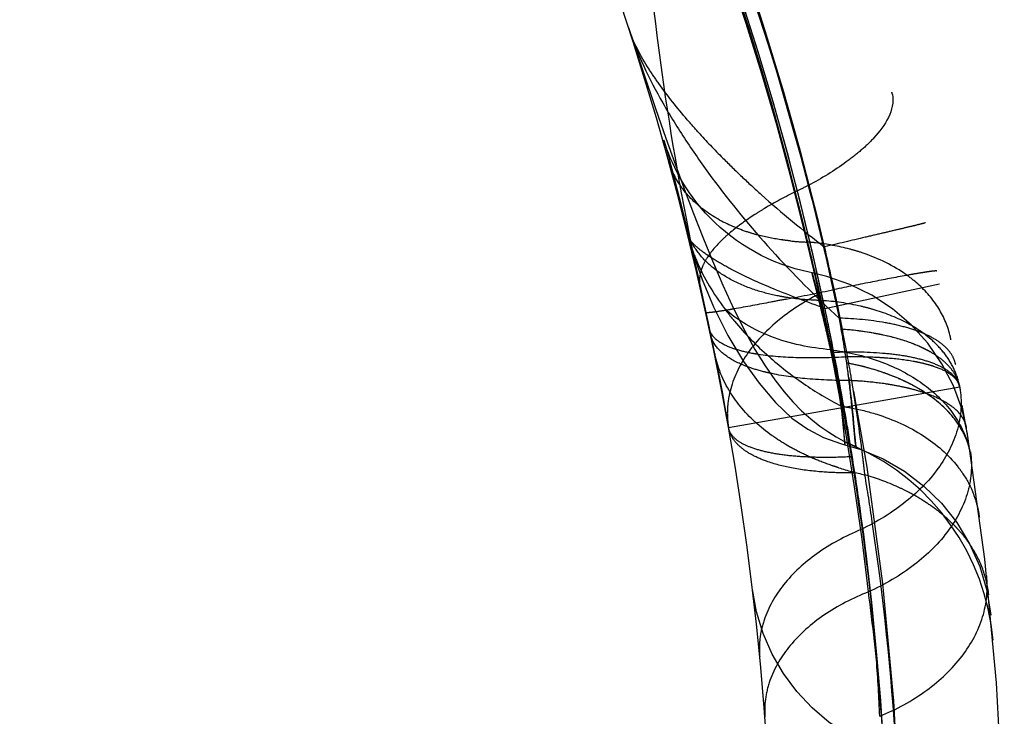
# Model space of a CAD drawing. Units: millimetres. Extents: x 0 to 420, y 0 to 297.
# Drawn here: x 184 to 186, y 177 to 178 of the extents above; entities that cross this region are included whole.
import ezdxf

# ---------------------------------------------------------------- set-up
doc = ezdxf.new("R2010")
doc.units = ezdxf.units.MM
doc.header["$LTSCALE"] = 23.1
doc.linetypes.add('DOT', pattern=[0.2, 0.1, -0.1])
doc.linetypes.add('HIDDEN', pattern=[0.2, 0.1, -0.1])
doc.layers.get('0').update_dxf_attribs({"linetype": 'CONTINUOUS'})
for name, color, linetype in [('607357211-000_CL', 7, 'CONTINUOUS'), ('607357211-000_HL', 7, 'CONTINUOUS'), ('DEFAULT_2', 6, 'HIDDEN')]:
    doc.layers.add(name, color=color, linetype=linetype)

msp = doc.modelspace()

# ---------------------------------------------------------------- linework, layer by layer
at = {"color": 9, "linetype": 'DOT'}
for p, q in [((185.626, 177.9054), (185.6259, 177.9058)), ((185.9762, 177.7183), (186.2694, 177.7809)), ((186.3209, 177.5169), (186.0254, 177.4648))]:
    msp.add_line(p, q, dxfattribs=at)
for centre, radius, start, end in [((178.6724, 176.1738), 7.4967, 11.69589, 30.77431), ((178.6823, 176.17), 7.4896, 352.61016, 29.53352), ((178.6376, 176.1597), 7.5023, 11.99062, 28.40261), ((178.6427, 176.151), 7.4924, 6.4565, 23.02441), ((184.2651, 177.366), 1.7784, 9.685, 10.6115)]:
    msp.add_arc(centre, radius, start, end, dxfattribs=at)
for points, knots in [([(185.4738, 178.4366), (185.4958, 178.3695), (185.5432, 178.2711), (185.6204, 178.146), (185.7103, 178.0181), (185.8384, 177.8633), (185.9525, 177.7483), (186.013, 177.693)], [0, 0, 0, 0, 0.228766, 0.350462, 0.476192, 0.734707, 1, 1, 1, 1]), ([(185.9762, 177.7184), (185.9321, 177.7344), (185.8505, 177.7641), (185.7563, 177.8069), (185.6954, 177.8411), (185.6618, 177.8636), (185.6383, 177.8836), (185.6278, 177.8984), (185.626, 177.9054)], [0, 0, 0, 0, 0.349574, 0.64674, 0.769127, 0.869998, 0.946666, 1, 1, 1, 1]), ([(186.0452, 177.339), (186.0394, 177.3715), (186.0279, 177.4343), (186.0103, 177.5241), (185.9954, 177.5934), (185.9839, 177.6436), (185.9761, 177.6767), (185.9689, 177.7064), (185.9624, 177.7327), (185.9568, 177.7552), (185.9527, 177.7716), (185.9499, 177.7828), (185.9481, 177.7896), (185.9467, 177.7954), (185.9455, 177.8002), (185.9446, 177.8039), (185.944, 177.8063), (185.9437, 177.8077), (185.9435, 177.8084), (185.9435, 177.8088), (185.9433, 177.809), (185.9434, 177.809)], [0, 0, 0, 0, 0.206085, 0.398146, 0.570618, 0.648058, 0.71895, 0.782775, 0.839065, 0.887458, 0.927606, 0.944478, 0.959158, 0.971605, 0.9818, 0.98974, 0.995422, 0.997414, 0.998842, 0.999703, 1, 1, 1, 1]), ([(185.9614, 177.7554), (185.9233, 177.7359), (185.8543, 177.6915), (185.7741, 177.6067), (185.7348, 177.525), (185.7252, 177.4597), (185.7273, 177.428), (185.73, 177.4127)], [0, 0, 0, 0, 0.291256, 0.553416, 0.785895, 0.894287, 1, 1, 1, 1]), ([(185.9978, 177.6063), (185.9962, 177.6154), (185.9896, 177.6529), (185.9823, 177.6902), (185.9763, 177.7183)], [0, 0, 0, 0, 0.244313, 1, 1, 1, 1]), ([(186.3106, 177.574), (186.309, 177.5824), (186.3023, 177.5996), (186.2832, 177.6221), (186.2558, 177.6416), (186.2206, 177.6583), (186.178, 177.6721), (186.1086, 177.687), (186.0525, 177.692), (186.0134, 177.6935)], [0, 0, 0, 0, 0.075932, 0.159861, 0.257478, 0.371742, 0.503753, 0.65327, 1, 1, 1, 1]), ([(186.0321, 177.5789), (186.031, 177.5858), (186.0267, 177.6146), (186.0219, 177.6434), (186.0181, 177.6652)], [0, 0, 0, 0, 0.240036, 1, 1, 1, 1]), ([(186.2469, 177.6065), (186.2413, 177.6097), (186.2065, 177.6281), (186.1303, 177.6522), (186.0579, 177.6621), (186.0182, 177.6652)], [0, 0, 0, 0, 0.080999, 0.496531, 1, 1, 1, 1]), ([(185.9978, 177.6063), (186.0397, 177.608), (186.1001, 177.6076), (186.1758, 177.5988), (186.2226, 177.589), (186.2613, 177.576), (186.2913, 177.5599), (186.3123, 177.5405), (186.3195, 177.5246), (186.3209, 177.5169)], [0, 0, 0, 0, 0.356296, 0.510797, 0.646347, 0.761556, 0.856572, 0.933833, 1, 1, 1, 1]), ([(185.9978, 177.6062), (186.0002, 177.59), (186.005, 177.5587), (186.0116, 177.5139), (186.0168, 177.4735), (186.02, 177.4432), (186.0221, 177.4221), (186.0234, 177.4088), (186.0245, 177.3973), (186.0254, 177.3878), (186.0261, 177.3812), (186.0266, 177.3768), (186.0269, 177.3744), (186.0271, 177.3725), (186.0273, 177.3711), (186.0275, 177.3704), (186.0275, 177.3698), (186.0276, 177.3698)], [0, 0, 0, 0, 0.206461, 0.398535, 0.570593, 0.718305, 0.781904, 0.838067, 0.88642, 0.92663, 0.958365, 0.970952, 0.981297, 0.989373, 0.995179, 0.998717, 1, 1, 1, 1]), ([(186.3498, 177.3406), (186.3477, 177.3545), (186.3401, 177.3825), (186.3117, 177.4365), (186.2508, 177.4967), (186.1512, 177.5493), (186.0738, 177.5708), (186.0321, 177.5789)], [0, 0, 0, 0, 0.100528, 0.204405, 0.431978, 0.696875, 1, 1, 1, 1]), ([(186.0559, 177.3636), (186.0543, 177.372), (186.0518, 177.3958), (186.048, 177.4411), (186.0418, 177.5045), (186.0355, 177.5524), (186.0321, 177.5789)], [0, 0, 0, 0, 0.118027, 0.331056, 0.629622, 1, 1, 1, 1]), ([(186.3209, 177.5169), (186.3238, 177.5003), (186.326, 177.466), (186.3153, 177.3954), (186.272, 177.3077), (186.1843, 177.2181), (186.1091, 177.1723), (186.0679, 177.1528)], [0, 0, 0, 0, 0.106439, 0.215504, 0.4489, 0.71091, 1, 1, 1, 1]), ([(186.0453, 177.339), (186.0239, 177.3379), (185.9826, 177.3367), (185.9237, 177.3381), (185.8708, 177.3428), (185.8252, 177.3507), (185.7876, 177.3615), (185.7585, 177.3751), (185.7383, 177.3916), (185.7312, 177.4059), (185.73, 177.4127)], [0, 0, 0, 0, 0.189409, 0.364046, 0.52086, 0.657534, 0.772479, 0.865601, 0.939118, 1, 1, 1, 1]), ([(186.3481, 177.3516), (186.3507, 177.335), (186.3521, 177.3007), (186.3398, 177.2305), (186.2947, 177.1438), (186.2052, 177.0563), (186.1292, 177.0122), (186.0876, 176.9935)], [0, 0, 0, 0, 0.106454, 0.215531, 0.448933, 0.710924, 1, 1, 1, 1]), ([(186.1163, 176.6754), (186.1145, 176.7236), (186.1081, 176.8276), (186.089, 177.0493), (186.0652, 177.2222), (186.0452, 177.339)], [0, 0, 0, 0, 0.216942, 0.467681, 1, 1, 1, 1]), ([(186.0679, 177.1527), (186.0283, 177.1362), (185.9558, 177.0972), (185.8689, 177.0186), (185.8232, 176.9398), (185.8085, 176.8751), (185.8081, 176.8431), (185.8096, 176.8276)], [0, 0, 0, 0, 0.290852, 0.552893, 0.785537, 0.894094, 1, 1, 1, 1]), ([(186.1163, 176.6754), (186.1586, 176.6928), (186.2365, 176.7351), (186.3292, 176.8221), (186.3856, 176.9247), (186.3937, 176.9996), (186.3899, 177.0345)], [0, 0, 0, 0, 0.285309, 0.546163, 0.781493, 1, 1, 1, 1]), ([(186.0876, 176.9935), (186.0477, 176.9778), (185.9744, 176.9403), (185.8859, 176.8634), (185.8387, 176.7856), (185.8227, 176.7211), (185.8216, 176.6892), (185.8228, 176.6736)], [0, 0, 0, 0, 0.290803, 0.552826, 0.78549, 0.894068, 1, 1, 1, 1]), ([(186.1253, 175.9251), (186.1273, 175.962), (186.1315, 176.0414), (186.1375, 176.2161), (186.136, 176.4516), (186.1191, 176.7286), (186.0985, 176.9096), (186.0876, 176.9935)], [0, 0, 0, 0, 0.103502, 0.222749, 0.489827, 0.762955, 1, 1, 1, 1])]:
    msp.add_open_spline(points, degree=3, knots=knots, dxfattribs=at)
at = {"layer": '607357211-000_CL', "color": 7, "linetype": 'CONTINUOUS'}
msp.add_arc((178.3439, 176.1103), 7.5, 352, 42, dxfattribs=at)
at = {"layer": '607357211-000_HL', "color": 6, "linetype": 'HIDDEN'}
for p, q in [((185.4738, 178.4367), (185.483, 178.4087)), ((185.483, 178.4087), (185.5099, 178.3281)), ((185.5099, 178.3281), (185.5434, 178.2295)), ((185.5434, 178.2295), (185.5699, 178.1533)), ((185.5699, 178.1533), (185.5847, 178.1113)), ((185.5647, 178.1481), (185.5649, 178.1474)), ((185.5653, 178.146), (185.5671, 178.1397)), ((185.5671, 178.1397), (185.5708, 178.1262)), ((185.5708, 178.1262), (185.5759, 178.1077)), ((185.5759, 178.1077), (185.5822, 178.0841)), ((185.5822, 178.0841), (185.5898, 178.0554)), ((185.5898, 178.0554), (185.5986, 178.0214)), ((185.5986, 178.0214), (185.6085, 177.9821)), ((185.6085, 177.9821), (185.6195, 177.9375)), ((185.6404, 177.9608), (185.6641, 177.9004)), ((185.6195, 177.9375), (185.6284, 177.9005)), ((185.6284, 177.9005), (185.6379, 177.8606)), ((185.6379, 177.8606), (185.6478, 177.8178)), ((185.6478, 177.8178), (185.6581, 177.7721)), ((185.6581, 177.7721), (185.6687, 177.7237)), ((185.7154, 177.778), (185.7436, 177.7167)), ((185.6687, 177.7237), (185.6797, 177.6726)), ((185.6797, 177.6726), (185.6908, 177.619)), ((185.6908, 177.619), (185.6982, 177.5819)), ((185.7974, 177.6136), (185.8231, 177.5717)), ((185.6982, 177.5819), (185.7057, 177.5438)), ((185.7057, 177.5438), (185.7132, 177.5048)), ((185.7132, 177.5048), (185.7206, 177.4649)), ((185.8939, 177.4796), (185.9164, 177.4568)), ((186.0375, 177.3727), (186.0402, 177.3713)), ((186.0421, 177.3704), (186.0543, 177.3647)), ((186.2742, 177.2202), (186.3134, 177.1707)), ((186.3134, 177.1707), (186.3462, 177.1163)), ((186.3901, 176.9967), (186.4002, 176.934))]:
    msp.add_line(p, q, dxfattribs=at)
for points in [[(185.9435, 177.8095), (185.9362, 177.811), (185.9179, 177.8151), (185.8998, 177.8199), (185.8819, 177.8254), (185.8642, 177.8316), (185.8468, 177.8385), (185.8297, 177.8459), (185.813, 177.854), (185.7967, 177.8627), (185.7807, 177.872), (185.7653, 177.8817), (185.7503, 177.892), (185.7357, 177.9027), (185.7218, 177.9139), (185.7083, 177.9254), (185.6954, 177.9373), (185.6831, 177.9496), (185.6713, 177.9621), (185.6601, 177.9748), (185.6495, 177.9877), (185.6395, 178.0007), (185.6301, 178.0139), (185.6213, 178.027), (185.6132, 178.0401), (185.6056, 178.0532), (185.5986, 178.0661), (185.5921, 178.079), (185.5861, 178.0916), (185.5809, 178.1036), (185.5763, 178.115), (185.5723, 178.1255), (185.5692, 178.1342), (185.5672, 178.1401), (185.566, 178.1439), (185.5651, 178.1466), (185.5647, 178.1481), (185.5646, 178.1484)], [(185.5847, 178.1113), (185.6009, 178.0664), (185.6192, 178.0169), (185.6404, 177.9608)], [(185.6261, 177.9054), (185.6416, 177.8508), (185.6621, 177.7919), (185.691, 177.7226), (185.728, 177.6487), (185.7679, 177.5828)], [(185.6641, 177.9004), (185.689, 177.8396), (185.7154, 177.778)], [(186.341, 177.3973), (186.3268, 177.46), (186.3047, 177.5202), (186.2753, 177.5769), (186.239, 177.6291), (186.1966, 177.6761), (186.1488, 177.7172), (186.0964, 177.7519), (186.0403, 177.7796), (185.9815, 177.8), (185.9435, 177.8091)], [(185.7436, 177.7167), (185.7712, 177.6613), (185.7974, 177.6136)], [(185.7679, 177.5828), (185.8078, 177.5269), (185.8495, 177.4779), (185.8919, 177.4381)], [(185.8231, 177.5717), (185.8481, 177.5354), (185.8717, 177.505), (185.8939, 177.4796)], [(185.7206, 177.4649), (185.728, 177.4241), (185.73, 177.4127)], [(185.9164, 177.4568), (185.9399, 177.4357), (185.9634, 177.4173), (185.9859, 177.4017), (186.0053, 177.3898), (186.0228, 177.3801), (186.0421, 177.3704)], [(185.8919, 177.4381), (185.9323, 177.4093), (185.9724, 177.3885), (186.0188, 177.3721), (186.0273, 177.3698)], [(186.0274, 177.3698), (186.0681, 177.3575), (186.1253, 177.3333), (186.1793, 177.3021), (186.2292, 177.2642), (186.2742, 177.2202)], [(186.0543, 177.3648), (186.0501, 177.3666), (186.0356, 177.3736)], [(186.3462, 177.1163), (186.3719, 177.0581), (186.3901, 176.9967)], [(186.1116, 176.5915), (186.0845, 176.6026), (186.0342, 176.6285), (185.987, 176.6599), (185.9435, 176.6967), (185.9043, 176.7384), (185.8701, 176.7844), (185.8413, 176.8342), (185.8183, 176.8872), (185.8015, 176.9426), (185.7913, 176.9999)]]:
    msp.add_lwpolyline(points, dxfattribs=at)
for centre, radius, start, end in [((178.9348, 176.2145), 7.5, 352, 30.88408), ((185.8084, 176.8178), 0.6, 5.0162, 65.7294)]:
    msp.add_arc(centre, radius, start, end, dxfattribs=at)
msp.add_open_spline([(185.6667, 177.7313), (185.6303, 177.8958), (185.5679, 178.2271), (185.5284, 178.5621), (185.5155, 178.7301)], degree=3, knots=[0, 0, 0, 0, 0.500021, 1, 1, 1, 1], dxfattribs=at)
at = {"layer": 'DEFAULT_2', "color": 6, "linetype": 'DOT'}
for p, q in [((186.0254, 177.4648), (185.73, 177.4127)), ((186.0547, 177.3715), (186.0559, 177.3632))]:
    msp.add_line(p, q, dxfattribs=at)
for centre, radius, start, end in [((178.6499, 176.1642), 7.4892, 12.04766, 28.41655), ((178.6679, 176.1585), 7.504, 14.46093, 23.59345), ((178.6684, 176.1646), 7.5045, 13.1802, 23.17534), ((178.6423, 176.1753), 7.4886, 13.22019, 19.54862), ((186.0804, 178.2522), 0.0696, 11.0557, 15.9093), ((187.0845, 179.4628), 1.9301, 222.0921, 224.8153), ((185.7865, 178.158), 0.2191, 195.4055, 203.5465), ((187.2993, 179.6767), 2.2332, 224.8221, 226.5474), ((187.4911, 179.88), 2.5127, 226.5616, 228.1171), ((181.3107, 176.7449), 4.7992, 12.6626, 15.5604), ((187.6459, 180.0546), 2.7461, 228.1446, 232.5252), ((185.7875, 177.9678), 0.1718, 194.0276, 201.0301), ((186.0153, 178.002), 0.4011, 193.8784, 197.6327), ((185.9517, 178.5122), 0.6246, 264.1897, 268.2325), ((178.8916, 176.1695), 7.2475, 12.64251, 13.71533), ((185.8827, 177.2525), 0.6374, 83.7142, 85.5241), ((182.2717, 177.0042), 3.8047, 11.0434, 13.243), ((185.7425, 177.7885), 0.087, 169.4153, 173.4618), ((181.2438, 176.7288), 4.868, 12.3089, 12.6758), ((185.7269, 177.789), 0.0714, 190.1879, 192.8082), ((188.5528, 165.2901), 12.7349, 101.11347, 101.56411), ((182.5431, 194.7118), 17.2943, 281.11629, 281.5301), ((178.8984, 176.1711), 7.2406, 12.50352, 12.64258), ((181.2705, 176.7346), 4.8407, 11.8413, 12.3091), ((178.9075, 176.1734), 7.2311, 10.98163, 12.50129), ((178.657, 176.1655), 7.482, 10.00048, 12.04982), ((182.4333, 177.037), 3.6398, 9.9389, 11.0242), ((181.2503, 176.7302), 4.8613, 10.2375, 11.8426), ((185.7284, 177.6783), 0.0495, 210.8551, 217.3707), ((182.797, 177.1028), 3.27, 8.3713, 9.903), ((186.0744, 177.595), 0.2282, 10.9459, 14.0206), ((185.9807, 177.6626), 0.2929, 191.5342, 201.2391), ((178.6371, 176.1745), 7.4934, 9.94226, 11.06585), ((178.9655, 176.6406), 7.1287, 7.25747, 7.56288), ((185.8938, 176.8622), 0.7299, 75.6608, 79.0768), ((181.3612, 176.751), 4.7486, 9.4883, 10.2286), ((178.8431, 176.1603), 7.2969, 9.51391, 10.98642), ((185.9847, 176.4517), 1.0837, 85.5707, 86.8249), ((181.5119, 176.7767), 4.5957, 7.2454, 9.4823), ((178.6611, 176.1663), 7.4779, 9.279, 9.99995), ((186.2731, 177.4013), 0.0664, 9.1972, 14.8432), ((178.6534, 176.165), 7.4856, 8.07326, 9.27892), ((186.1027, 177.2977), 0.2508, 8.6156, 16.6035), ((178.9193, 176.1733), 7.2196, 9.37814, 9.51148), ((178.957, 176.1795), 7.1814, 8.95761, 9.37841), ((181.8761, 176.825), 4.2282, 6.6741, 7.2189), ((186.1657, 177.3126), 0.1863, 8.6375, 11.8888), ((186.2512, 178.0751), 0.801, 252.5948, 257.5452), ((178.8873, 176.1698), 7.2517, 3.33946, 8.94749), ((181.9375, 176.8322), 4.1665, 6.3492, 6.6734), ((179.3201, 176.1696), 6.851, 8.42205, 9.43785), ((186.115, 177.1485), 0.2594, 15.4921, 23.294), ((178.65, 176.1643), 7.4891, 352.68367, 8.07504), ((186.1245, 177.1512), 0.2495, 7.4485, 15.4713), ((179.2594, 176.1605), 6.9124, 3.59706, 8.42287)]:
    msp.add_arc(centre, radius, start, end, dxfattribs=at)
for points, knots in [([(185.5514, 178.2934), (185.5429, 178.3054), (185.5122, 178.3502), (185.4862, 178.3989), (185.4738, 178.4366)], [0, 0, 0, 0, 0.27095, 1, 1, 1, 1]), ([(185.6522, 178.169), (185.6428, 178.1794), (185.6076, 178.2195), (185.5743, 178.2613), (185.5514, 178.2934)], [0, 0, 0, 0, 0.262679, 1, 1, 1, 1]), ([(186.1487, 178.2655), (186.1564, 178.226), (186.1198, 178.1702), (186.069, 178.1222), (186.0142, 178.079), (185.9674, 178.0506), (185.934, 178.0324)], [0, 0, 0, 0, 0.367537, 0.501408, 0.65224, 1, 1, 1, 1]), ([(185.6976, 177.9497), (185.6728, 177.9644), (185.6281, 177.9989), (185.5963, 178.046), (185.5856, 178.0705)], [0, 0, 0, 0, 0.520244, 1, 1, 1, 1]), ([(185.934, 178.0324), (185.9238, 178.0277), (185.8856, 178.0095), (185.8481, 177.9895), (185.8214, 177.9735)], [0, 0, 0, 0, 0.264367, 1, 1, 1, 1]), ([(185.8214, 177.9735), (185.8132, 177.9686), (185.7834, 177.9501), (185.7546, 177.9295), (185.735, 177.913)], [0, 0, 0, 0, 0.270647, 1, 1, 1, 1]), ([(185.8052, 177.9057), (185.7954, 177.9083), (185.7582, 177.9193), (185.7223, 177.935), (185.6976, 177.9497)], [0, 0, 0, 0, 0.261192, 1, 1, 1, 1]), ([(186.2337, 177.9374), (186.2314, 177.9365), (186.2241, 177.9348), (186.2094, 177.9309), (186.1869, 177.9256), (186.157, 177.9185), (186.1202, 177.9098), (186.0588, 177.8954), (186.0098, 177.8839), (185.9752, 177.8757)], [0, 0, 0, 0, 0.027182, 0.084776, 0.172126, 0.288054, 0.430983, 0.599189, 1, 1, 1, 1]), ([(185.803, 177.7639), (185.7819, 177.7706), (185.7424, 177.7864), (185.6908, 177.819), (185.6511, 177.8588), (185.6333, 177.8901), (185.6271, 177.9062)], [0, 0, 0, 0, 0.284681, 0.543486, 0.779563, 1, 1, 1, 1]), ([(185.735, 177.913), (185.7292, 177.9081), (185.7088, 177.8901), (185.6901, 177.8699), (185.679, 177.8537)], [0, 0, 0, 0, 0.277808, 1, 1, 1, 1]), ([(185.8885, 177.8908), (185.8813, 177.8916), (185.8533, 177.8949), (185.8255, 177.9004), (185.8052, 177.9057)], [0, 0, 0, 0, 0.255864, 1, 1, 1, 1]), ([(185.633, 177.8805), (185.6375, 177.8663), (185.6592, 177.8087), (185.6915, 177.7554), (185.7194, 177.7181)], [0, 0, 0, 0, 0.241751, 1, 1, 1, 1]), ([(186.0668, 177.8619), (186.0578, 177.8648), (186.0203, 177.8758), (185.9818, 177.8828), (185.9525, 177.886)], [0, 0, 0, 0, 0.243292, 1, 1, 1, 1]), ([(185.679, 177.8537), (185.6773, 177.8513), (185.6714, 177.8423), (185.6663, 177.8327), (185.6633, 177.8254)], [0, 0, 0, 0, 0.26513, 1, 1, 1, 1]), ([(186.2094, 177.7847), (186.1997, 177.7931), (186.1564, 177.826), (186.1062, 177.8492), (186.0668, 177.8619)], [0, 0, 0, 0, 0.236357, 1, 1, 1, 1]), ([(185.6633, 177.8254), (185.6625, 177.8236), (185.6599, 177.8168), (185.6579, 177.8098), (185.6569, 177.8045)], [0, 0, 0, 0, 0.260224, 1, 1, 1, 1]), ([(185.656, 177.7984), (185.6558, 177.7966), (185.6552, 177.7892), (185.6557, 177.7817), (185.6566, 177.7763)], [0, 0, 0, 0, 0.2558, 1, 1, 1, 1]), ([(185.9434, 177.809), (185.9435, 177.809), (185.9435, 177.8086), (185.9437, 177.8081), (185.944, 177.807), (185.9444, 177.8057), (185.9449, 177.8038), (185.9458, 177.8006), (185.9471, 177.7955), (185.949, 177.7883), (185.9513, 177.7795), (185.954, 177.7692), (185.9582, 177.7524), (185.9642, 177.7277), (185.9722, 177.694), (185.9813, 177.6551), (185.9877, 177.6274), (185.9911, 177.6128)], [0, 0, 0, 0, 0.0011, 0.00426, 0.009489, 0.016787, 0.026158, 0.037596, 0.06661, 0.103703, 0.148747, 0.201616, 0.262182, 0.405884, 0.578273, 0.777082, 1, 1, 1, 1]), ([(186.2067, 177.8066), (186.1992, 177.8053), (186.163, 177.7988), (186.1269, 177.7919), (186.0981, 177.7862)], [0, 0, 0, 0, 0.204304, 1, 1, 1, 1]), ([(186.2622, 177.8138), (186.2617, 177.814), (186.26, 177.8141), (186.2569, 177.814), (186.2522, 177.8136), (186.246, 177.8128), (186.2383, 177.8117), (186.225, 177.8097), (186.2143, 177.8079), (186.2067, 177.8066)], [0, 0, 0, 0, 0.028996, 0.085267, 0.169287, 0.280983, 0.420168, 0.58662, 1, 1, 1, 1]), ([(186.2958, 177.6503), (186.2895, 177.6756), (186.2672, 177.726), (186.2305, 177.7666), (186.2094, 177.7847)], [0, 0, 0, 0, 0.484725, 1, 1, 1, 1]), ([(185.8812, 177.7458), (185.8744, 177.7469), (185.848, 177.7514), (185.822, 177.7579), (185.803, 177.7639)], [0, 0, 0, 0, 0.258099, 1, 1, 1, 1]), ([(185.8775, 177.742), (185.8644, 177.7395), (185.8197, 177.7308), (185.775, 177.7224), (185.7433, 177.7169)], [0, 0, 0, 0, 0.293177, 1, 1, 1, 1]), ([(185.9672, 177.7386), (185.9598, 177.7388), (185.9311, 177.7398), (185.9024, 177.7426), (185.8812, 177.7458)], [0, 0, 0, 0, 0.256, 1, 1, 1, 1]), ([(186.0993, 177.7156), (186.089, 177.7186), (186.0456, 177.7299), (186.0011, 177.7362), (185.9672, 177.7386)], [0, 0, 0, 0, 0.240708, 1, 1, 1, 1]), ([(185.6765, 177.7073), (185.6754, 177.7072), (185.6741, 177.7073), (185.6719, 177.7075), (185.6718, 177.7079)], [0, 0, 0, 0, 0.712001, 1, 1, 1, 1]), ([(185.6966, 177.7094), (185.6944, 177.7091), (185.6878, 177.7082), (185.6811, 177.7074), (185.6765, 177.7073)], [0, 0, 0, 0, 0.323877, 1, 1, 1, 1]), ([(185.7433, 177.7169), (185.7387, 177.7161), (185.7231, 177.7134), (185.7076, 177.7109), (185.6966, 177.7094)], [0, 0, 0, 0, 0.297128, 1, 1, 1, 1]), ([(185.9911, 177.6128), (185.9391, 177.6169), (185.8413, 177.6368), (185.7535, 177.6869), (185.7194, 177.7181)], [0, 0, 0, 0, 0.530449, 1, 1, 1, 1]), ([(185.7194, 177.7181), (185.7275, 177.707), (185.7619, 177.6634), (185.8011, 177.6236), (185.8324, 177.5958)], [0, 0, 0, 0, 0.246743, 1, 1, 1, 1]), ([(186.2844, 177.5995), (186.2746, 177.6128), (186.2447, 177.6449), (186.1824, 177.6862), (186.1284, 177.7071), (186.0993, 177.7156)], [0, 0, 0, 0, 0.222854, 0.589837, 1, 1, 1, 1]), ([(185.686, 177.6529), (185.6854, 177.6539), (185.6832, 177.6579), (185.6816, 177.6623), (185.6809, 177.6656)], [0, 0, 0, 0, 0.256176, 1, 1, 1, 1]), ([(185.6933, 177.6283), (185.6921, 177.6301), (185.688, 177.6375), (185.6852, 177.6455), (185.6839, 177.6516)], [0, 0, 0, 0, 0.256427, 1, 1, 1, 1]), ([(185.7482, 177.6136), (185.7356, 177.6175), (185.714, 177.626), (185.6951, 177.6404), (185.6891, 177.6483)], [0, 0, 0, 0, 0.569599, 1, 1, 1, 1]), ([(186.1247, 177.6502), (186.1164, 177.652), (186.0812, 177.6588), (186.0455, 177.6631), (186.0182, 177.6652)], [0, 0, 0, 0, 0.236875, 1, 1, 1, 1]), ([(186.2469, 177.6065), (186.2295, 177.6165), (186.1895, 177.6339), (186.1475, 177.6453), (186.1247, 177.6502)], [0, 0, 0, 0, 0.462194, 1, 1, 1, 1]), ([(185.7767, 177.5697), (185.7586, 177.5765), (185.7272, 177.5912), (185.7011, 177.6154), (185.6933, 177.6283)], [0, 0, 0, 0, 0.561502, 1, 1, 1, 1]), ([(185.8053, 177.6007), (185.8, 177.6015), (185.7808, 177.6048), (185.7617, 177.6093), (185.7482, 177.6136)], [0, 0, 0, 0, 0.273276, 1, 1, 1, 1]), ([(186.0343, 177.5942), (185.9922, 177.5919), (185.9157, 177.5901), (185.8392, 177.5954), (185.8053, 177.6007)], [0, 0, 0, 0, 0.551074, 1, 1, 1, 1]), ([(185.8324, 177.5958), (185.8605, 177.5709), (185.92, 177.5245), (185.9847, 177.4859), (186.0179, 177.4683)], [0, 0, 0, 0, 0.500143, 1, 1, 1, 1]), ([(185.9911, 177.6128), (186.0332, 177.6074), (186.1135, 177.5891), (186.2197, 177.5366), (186.3007, 177.4631), (186.3336, 177.4009), (186.343, 177.3694)], [0, 0, 0, 0, 0.282713, 0.543631, 0.780917, 1, 1, 1, 1]), ([(186.3209, 177.5169), (186.3194, 177.5255), (186.3136, 177.5429), (186.2978, 177.5668), (186.2752, 177.5885), (186.2569, 177.6007), (186.2469, 177.6065)], [0, 0, 0, 0, 0.219657, 0.452919, 0.710575, 1, 1, 1, 1]), ([(186.3209, 177.5169), (186.3183, 177.5315), (186.3093, 177.5608), (186.2936, 177.5872), (186.2844, 177.5995)], [0, 0, 0, 0, 0.491221, 1, 1, 1, 1]), ([(186.1371, 177.5909), (186.1291, 177.5916), (186.0949, 177.5939), (186.0605, 177.5945), (186.0343, 177.5942)], [0, 0, 0, 0, 0.234413, 1, 1, 1, 1]), ([(186.2207, 177.5791), (186.2145, 177.5805), (186.1868, 177.5859), (186.1588, 177.5892), (186.1371, 177.5909)], [0, 0, 0, 0, 0.227345, 1, 1, 1, 1]), ([(186.2539, 177.5701), (186.2514, 177.571), (186.2404, 177.5744), (186.2293, 177.5772), (186.2207, 177.5791)], [0, 0, 0, 0, 0.235283, 1, 1, 1, 1]), ([(185.8413, 177.3929), (185.811, 177.4143), (185.7574, 177.4625), (185.72, 177.5247), (185.7077, 177.5565)], [0, 0, 0, 0, 0.520771, 1, 1, 1, 1]), ([(185.835, 177.5528), (185.8297, 177.554), (185.81, 177.5586), (185.7906, 177.5645), (185.7767, 177.5697)], [0, 0, 0, 0, 0.26668, 1, 1, 1, 1]), ([(186.0448, 177.5337), (186.0068, 177.5336), (185.9365, 177.5361), (185.8666, 177.5457), (185.835, 177.5528)], [0, 0, 0, 0, 0.539858, 1, 1, 1, 1]), ([(186.1424, 177.548), (186.137, 177.5501), (186.1147, 177.5581), (186.0919, 177.5649), (186.0746, 177.5694)], [0, 0, 0, 0, 0.243579, 1, 1, 1, 1]), ([(186.1906, 177.5269), (186.1868, 177.5288), (186.171, 177.5365), (186.1548, 177.5433), (186.1424, 177.548)], [0, 0, 0, 0, 0.244188, 1, 1, 1, 1]), ([(186.3209, 177.5169), (186.3199, 177.5224), (186.3134, 177.5375), (186.2894, 177.5567), (186.2671, 177.5658), (186.2539, 177.5701)], [0, 0, 0, 0, 0.18972, 0.534662, 1, 1, 1, 1]), ([(186.037, 177.5412), (186.0415, 177.5055), (186.0479, 177.4489), (186.052, 177.3922), (186.0547, 177.3715)], [0, 0, 0, 0, 0.6329, 1, 1, 1, 1]), ([(186.1495, 177.5223), (186.1431, 177.5234), (186.1162, 177.5277), (186.0891, 177.5306), (186.0684, 177.5322)], [0, 0, 0, 0, 0.238349, 1, 1, 1, 1]), ([(186.1949, 177.5128), (186.1913, 177.5137), (186.1763, 177.5173), (186.1611, 177.5203), (186.1495, 177.5223)], [0, 0, 0, 0, 0.24071, 1, 1, 1, 1]), ([(186.2333, 177.5024), (186.23, 177.5046), (186.2161, 177.5134), (186.2017, 177.5213), (186.1906, 177.5269)], [0, 0, 0, 0, 0.243834, 1, 1, 1, 1]), ([(186.2348, 177.5009), (186.2316, 177.502), (186.2185, 177.5064), (186.2051, 177.5102), (186.1949, 177.5128)], [0, 0, 0, 0, 0.23929, 1, 1, 1, 1]), ([(186.2701, 177.4748), (186.2673, 177.4772), (186.2555, 177.487), (186.243, 177.496), (186.2333, 177.5024)], [0, 0, 0, 0, 0.243706, 1, 1, 1, 1]), ([(186.2965, 177.4706), (186.2922, 177.4736), (186.2728, 177.4859), (186.2516, 177.495), (186.2348, 177.5009)], [0, 0, 0, 0, 0.224607, 1, 1, 1, 1]), ([(186.3005, 177.4444), (186.2982, 177.447), (186.2887, 177.4577), (186.2783, 177.4677), (186.2701, 177.4748)], [0, 0, 0, 0, 0.244, 1, 1, 1, 1]), ([(186.3316, 177.433), (186.3297, 177.4364), (186.3206, 177.4511), (186.3074, 177.463), (186.2965, 177.4706)], [0, 0, 0, 0, 0.227437, 1, 1, 1, 1]), ([(186.0179, 177.4683), (186.0257, 177.4671), (186.0565, 177.462), (186.0868, 177.4545), (186.109, 177.4475)], [0, 0, 0, 0, 0.254203, 1, 1, 1, 1]), ([(186.0276, 177.3698), (186.0277, 177.3698), (186.0274, 177.3707), (186.0276, 177.3716), (186.0273, 177.3738), (186.0271, 177.3766), (186.0268, 177.3803), (186.0262, 177.3867), (186.0253, 177.3966), (186.0242, 177.4107), (186.0232, 177.4277), (186.0215, 177.4472), (186.0193, 177.461), (186.0179, 177.4683)], [0, 0, 0, 0, 0.00411, 0.016453, 0.037068, 0.065959, 0.103043, 0.148142, 0.26165, 0.405036, 0.576845, 0.775494, 1, 1, 1, 1]), ([(186.109, 177.4475), (186.1507, 177.4345), (186.2276, 177.4003), (186.2917, 177.3447), (186.316, 177.3136)], [0, 0, 0, 0, 0.525604, 1, 1, 1, 1]), ([(186.324, 177.4116), (186.3223, 177.4144), (186.3152, 177.4259), (186.3071, 177.4366), (186.3005, 177.4444)], [0, 0, 0, 0, 0.245074, 1, 1, 1, 1]), ([(185.8267, 177.3275), (185.8136, 177.3322), (185.7899, 177.3424), (185.76, 177.3624), (185.7389, 177.3856), (185.7316, 177.4038), (185.73, 177.4127)], [0, 0, 0, 0, 0.310139, 0.573894, 0.798814, 1, 1, 1, 1]), ([(186.3479, 177.3509), (186.3468, 177.3562), (186.3414, 177.3773), (186.3324, 177.3975), (186.324, 177.4116)], [0, 0, 0, 0, 0.246244, 1, 1, 1, 1]), ([(185.8923, 177.361), (185.8879, 177.3635), (185.8704, 177.3734), (185.8535, 177.3842), (185.8413, 177.3929)], [0, 0, 0, 0, 0.254928, 1, 1, 1, 1]), ([(185.9493, 177.3336), (185.9444, 177.3356), (185.925, 177.3441), (185.9061, 177.3535), (185.8923, 177.361)], [0, 0, 0, 0, 0.254672, 1, 1, 1, 1]), ([(185.9662, 177.3005), (185.9408, 177.3025), (185.8936, 177.3085), (185.8474, 177.3201), (185.8267, 177.3275)], [0, 0, 0, 0, 0.537331, 1, 1, 1, 1]), ([(186.0116, 177.3108), (186.0062, 177.3125), (185.9852, 177.3193), (185.9645, 177.3272), (185.9493, 177.3336)], [0, 0, 0, 0, 0.254305, 1, 1, 1, 1]), ([(186.0508, 177.2977), (186.0435, 177.2976), (186.0153, 177.2976), (185.987, 177.2988), (185.9662, 177.3005)], [0, 0, 0, 0, 0.258288, 1, 1, 1, 1]), ([(186.316, 177.3136), (186.3198, 177.3087), (186.3342, 177.2891), (186.3462, 177.2677), (186.3533, 177.2511)], [0, 0, 0, 0, 0.255229, 1, 1, 1, 1]), ([(186.1896, 177.2485), (186.181, 177.253), (186.1451, 177.2705), (186.1074, 177.2843), (186.0784, 177.2929)], [0, 0, 0, 0, 0.242714, 1, 1, 1, 1]), ([(186.2381, 177.22), (186.2342, 177.2226), (186.2185, 177.2328), (186.2022, 177.242), (186.1896, 177.2485)], [0, 0, 0, 0, 0.245737, 1, 1, 1, 1]), ([(186.2801, 177.1885), (186.2768, 177.1913), (186.2632, 177.2024), (186.2491, 177.2127), (186.2381, 177.22)], [0, 0, 0, 0, 0.245716, 1, 1, 1, 1]), ([(186.3176, 177.1522), (186.3148, 177.1554), (186.3029, 177.1681), (186.2901, 177.18), (186.2801, 177.1885)], [0, 0, 0, 0, 0.24561, 1, 1, 1, 1]), ([(186.3477, 177.1138), (186.3455, 177.1171), (186.3362, 177.1304), (186.3259, 177.1431), (186.3176, 177.1522)], [0, 0, 0, 0, 0.246077, 1, 1, 1, 1]), ([(186.395, 176.9863), (186.3927, 177.0086), (186.382, 177.0536), (186.3607, 177.0945), (186.3477, 177.1138)], [0, 0, 0, 0, 0.491513, 1, 1, 1, 1])]:
    msp.add_open_spline(points, degree=3, knots=knots, dxfattribs=at)
msp.add_open_spline([(186.3373, 177.4183), (186.3359, 177.4234), (186.334, 177.4283), (186.3316, 177.433)], degree=3, dxfattribs=at)

doc.saveas('drawing.dxf')
